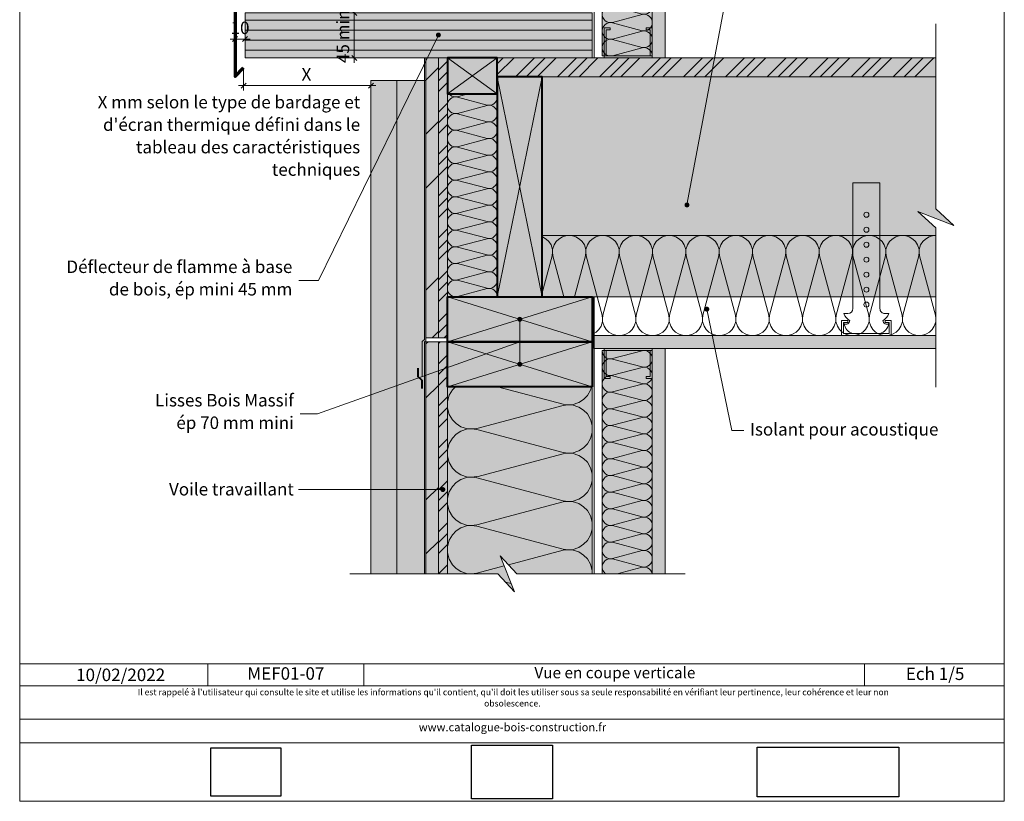
# Model space of a CAD drawing. Units: millimetres. Extents: x 19196 to 20181, y -10832 to -9477.
# Drawn here: x 19196 to 20181, y -10832 to -10050 of the extents above; entities that cross this region are included whole.
import ezdxf

# ---------------------------------------------------------------- set-up
doc = ezdxf.new("R2010")
doc.units = ezdxf.units.MM
doc.header["$LTSCALE"] = 5
doc.linetypes.add('CADWORK_22', pattern=[0])
doc.layers.add('Ech.1_5', color=7, linetype='Continuous')
doc.styles.add('arial-', font='arial.ttf', dxfattribs={"height": 1})
doc.styles.add('arial-bi', font='arialbi.ttf', dxfattribs={"height": 1})
doc.styles.add('arial-i', font='ariali.ttf', dxfattribs={"height": 1})
picture_1 = doc.add_image_def('image1.jpg', size_in_pixel=(247, 171))
picture_2 = doc.add_image_def('image2.jpg', size_in_pixel=(200, 133))
picture_3 = doc.add_image_def('image3.tiff', size_in_pixel=(954, 334))
pattern_1 = [(0, (0, 0), (0, 70), [0, -70]), (0, (35, 35), (0, 70), [0, -70])]
pattern_2 = [(45, (0, 0), (-4e-12, 42), []), (45, (0, 10.8), (-4e-12, 42), []), (45, (0, 21.6), (-4e-12, 42), [])]
pattern_3 = [(45, (0, 0), (-2e-11, 210), []), (45, (0, 54), (-2e-11, 210), []), (45, (0, 108), (-2e-11, 210), [])]

# ---------------------------------------------------------------- blocks, each defined once
blk = doc.blocks.new('cw-line-extremity4')
at = {"linetype": 'Continuous', "lineweight": 5}
h = blk.add_hatch(color=0, dxfattribs=at)
edge = h.paths.add_edge_path()
edge.add_arc((0, 0), 2.5, 0, 360)
blk = doc.blocks.new('DIM11')
at = {"layer": 'Ech.1_5', "color": 200, "linetype": 'Continuous', "lineweight": 15, "true_color": 0xa800ff}
for p, q in [((19419.54, -10097.94), (19419.54, -10120.64)), ((19419.54, -10115.64), (19414.54, -10115.64)), ((19419.54, -10115.64), (19551.89, -10115.64)), ((19546.89, -10110.44), (19546.89, -10120.64))]:
    blk.add_line(p, q, dxfattribs=at)
at = {"layer": 'Ech.1_5', "color": 200, "linetype": 'Continuous', "lineweight": 25, "true_color": 0xa800ff}
for p, q in [((19417.04, -10118.14), (19422.04, -10113.14)), ((19417.04, -10118.09), (19421.99, -10113.14)), ((19417.04, -10118.14), (19422.04, -10113.14)), ((19417.04, -10118.14), (19422.04, -10113.19)), ((19417.09, -10118.14), (19422.04, -10113.19)), ((19549.39, -10113.14), (19544.39, -10118.14)), ((19549.34, -10113.14), (19544.39, -10118.09)), ((19549.34, -10113.14), (19544.39, -10118.14)), ((19549.39, -10113.19), (19544.39, -10118.14)), ((19549.39, -10113.19), (19544.44, -10118.14))]:
    blk.add_line(p, q, dxfattribs=at)
blk = doc.blocks.new('DIM12')
at = {"layer": 'Ech.1_5', "color": 200, "linetype": 'Continuous', "lineweight": 15, "true_color": 0xa800ff}
for p, q in [((19411, -10054.72), (19411, -10074.07)), ((19421, -10080.42), (19421, -10064.07)), ((19411, -10069.07), (19406, -10069.07)), ((19411, -10069.07), (19426, -10069.07))]:
    blk.add_line(p, q, dxfattribs=at)
at = {"layer": 'Ech.1_5', "color": 200, "linetype": 'Continuous', "lineweight": 25, "true_color": 0xa800ff}
for p, q in [((19408.5, -10071.57), (19413.5, -10066.57)), ((19408.5, -10071.52), (19413.45, -10066.57)), ((19408.5, -10071.57), (19413.5, -10066.57)), ((19408.5, -10071.57), (19413.5, -10066.62)), ((19408.55, -10071.57), (19413.5, -10066.62)), ((19423.5, -10066.57), (19418.5, -10071.57)), ((19423.45, -10066.57), (19418.5, -10071.52)), ((19423.5, -10066.57), (19418.5, -10071.57)), ((19423.5, -10066.62), (19418.55, -10071.57)), ((19423.5, -10066.62), (19418.55, -10071.57))]:
    blk.add_line(p, q, dxfattribs=at)
blk = doc.blocks.new('DIM14')
at = {"layer": 'Ech.1_5', "color": 200, "linetype": 'Continuous', "lineweight": 15, "true_color": 0xa800ff}
for p, q in [((19436, -10042.94), (19535.2, -10042.94)), ((19530.2, -10087.94), (19530.2, -10037.94)), ((19436, -10087.94), (19535.2, -10087.94)), ((19530.2, -10087.94), (19530.2, -10092.94))]:
    blk.add_line(p, q, dxfattribs=at)
at = {"layer": 'Ech.1_5', "color": 200, "linetype": 'Continuous', "lineweight": 25, "true_color": 0xa800ff}
for p, q in [((19527.7, -10040.44), (19532.7, -10045.44)), ((19527.7, -10040.44), (19532.65, -10045.44)), ((19527.7, -10040.44), (19532.7, -10045.39)), ((19527.7, -10040.49), (19532.65, -10045.44)), ((19527.75, -10040.44), (19532.7, -10045.39)), ((19532.7, -10090.44), (19527.7, -10085.44)), ((19532.7, -10090.44), (19527.7, -10085.44)), ((19532.65, -10090.44), (19527.7, -10085.44)), ((19532.65, -10090.44), (19527.7, -10085.49)), ((19532.7, -10090.39), (19527.75, -10085.44))]:
    blk.add_line(p, q, dxfattribs=at)

msp = doc.modelspace()

# ---------------------------------------------------------------- hatches: boundary and pattern name
at = {"layer": 'Ech.1_5', "linetype": 'Continuous', "lineweight": 5, "true_color": 0xfdf3bf, "transparency": 33554687}
for points in [[(19778.34, -10085.94), (19778.34, -9634.68), (19828.34, -9634.68), (19828.34, -10085.94)], [(19673.34, -10326.94), (19673.34, -10123.94), (19623.34, -10123.94), (19623.34, -10326.94)], [(19778.34, -10380.74), (19778.34, -10604.25), (19828.34, -10604.25), (19828.34, -10380.74)], [(19768.34, -10604.25), (19768.34, -10416.94), (19623.34, -10416.94), (19623.34, -10604.25), (19673.95, -10604.25), (19690.44, -10622.23), (19676.33, -10586.27), (19692.82, -10604.25)]]:
    msp.add_hatch(color=254, dxfattribs=at).paths.add_polyline_path(points)
at = {"layer": 'Ech.1_5', "linetype": 'Continuous', "lineweight": 20, "transparency": 33554687}
h = msp.add_hatch(dxfattribs=at)
h.set_pattern_fill('CwHatchPattern_201', color=8, angle=90, style=0, pattern_type=2)
h.set_pattern_definition([(90, (19778.344, -10087.06), (-50, 3e-15), [2.232, -6.1014]), (180, (19771.363, -10094.277), (2e-12, -16.66667), [1.3523, -48.6477]), (180, (19736.677, -10085.944), (2e-12, -16.66667), [1.3523, -48.6477]), (194.9325, (19768.2232, -10077.8093), (-49.99976, -16.66758), [30.7982, -227.938]), (165.0675, (19768.2232, -10077.412), (49.99976, -16.66758), [30.7982, -227.938]), (105.2551, (19778.344, -10084.828), (-4e-07, -16.666665), [2.2652, -187.764]), (254.7449, (19778.344, -10087.06), (3e-06, -16.666665), [2.2652, -187.764]), (105.2551, (19728.94, -10080.912), (-4e-07, -16.666665), [2.2652, -187.764]), (74.7449, (19728.344, -10076.4947), (-4e-07, 16.666665), [2.2652, -187.764]), (120.9638, (19777.748, -10082.643), (1e-07, -16.66667), [2.1762, -95.0063]), (239.0362, (19777.748, -10089.258), (-1e-06, -16.66667), [2.1762, -95.0063]), (120.9638, (19730.06, -10082.778), (1e-07, -16.66667), [2.1762, -95.0063]), (59.0362, (19728.94, -10074.309), (1e-07, 16.66667), [2.1762, -95.0063]), (135, (19776.628, -10080.777), (9e-13, -16.66667), [1.8506, -68.86]), (225, (19776.628, -10091.111), (3e-12, -16.66667), [1.8506, -68.86]), (135, (19731.368, -10084.087), (9e-13, -16.66667), [1.8506, -68.86]), (45, (19730.06, -10072.443), (9e-13, 16.66667), [1.8506, -68.86]), (146.31, (19775.32, -10079.468), (2e-06, -16.66667), [1.9411, -58.1514]), (213.69, (19775.32, -10092.42), (-3e-06, -16.66667), [1.9411, -58.1514]), (146.31, (19732.983, -10085.163), (2e-06, -16.66667), [1.9411, -58.1514]), (33.69, (19731.368, -10071.135), (2e-06, 16.66667), [1.9411, -58.1514]), (161.565, (19773.705, -10078.391), (8e-07, -16.66667), [2.4683, -50.2363]), (198.435, (19773.705, -10093.497), (-8e-07, -16.66667), [2.4683, -50.2363]), (161.565, (19735.325, -10085.944), (8e-07, -16.66667), [2.4683, -50.2363]), (18.435, (19732.983, -10070.058), (8e-07, 16.66667), [2.4683, -50.2363]), (173.6598, (19770.011, -10094.2774), (100.000005, -16.66667), [1.7986, -149.1245]), (186.3402, (19770.011, -10077.6107), (-100.000005, -16.66667), [1.7986, -149.1245]), (353.6598, (19736.6774, -10085.944), (-100.00001, 16.666645), [1.7986, -149.1245]), (6.3402, (19736.6774, -10085.944), (100.000005, 16.66667), [1.7986, -149.1245])])
h.paths.add_polyline_path([(19778.34, -10085.94), (19778.34, -9634.68), (19828.34, -9634.68), (19828.34, -10085.94)])
at = {"layer": 'Ech.1_5', "linetype": 'Continuous', "lineweight": 5, "true_color": 0xdbd7d7, "transparency": 33554687}
for points in [[(19841.34, -10087.94), (19841.34, -9634.68), (19828.34, -9634.68), (19828.34, -10087.94)], [(20111.92, -10378.74), (20111.92, -10365.74), (19769.84, -10365.74), (19769.84, -10378.74)], [(19828.34, -10378.74), (19828.34, -10604.25), (19841.34, -10604.25), (19841.34, -10378.74)]]:
    msp.add_hatch(color=254, dxfattribs=at).paths.add_polyline_path(points)
at = {"layer": 'Ech.1_5', "linetype": 'Continuous', "lineweight": 15, "transparency": 33554687}
h = msp.add_hatch(dxfattribs=at)
h.set_pattern_fill('CwHatchPattern_84', color=190, style=0, pattern_type=2)
h.set_pattern_definition(pattern_1)
h.paths.add_polyline_path([(19841.34, -10087.94), (19841.34, -9634.68), (19828.34, -9634.68), (19828.34, -10087.94)])
at = {"layer": 'Ech.1_5', "linetype": 'Continuous', "lineweight": 5, "true_color": 0xa87300, "transparency": 33554687}
msp.add_hatch(color=44, dxfattribs=at).paths.add_polyline_path([(19768.34, -10042.94), (19421.01, -10042.94), (19421, -10087.94), (19768.33, -10087.94)])
at = {"layer": 'Ech.1_5', "linetype": 'Continuous', "lineweight": 15, "transparency": 33554687}
h = msp.add_hatch(dxfattribs=at)
h.set_pattern_fill('CwHatchPattern_23', color=190, style=0, pattern_type=2)
h.set_pattern_definition([(0, (0, 0), (0, 10), [])])
h.paths.add_polyline_path([(19768.34, -10042.94), (19421.01, -10042.94), (19421, -10087.94), (19768.33, -10087.94)])
for points in [[(19822.34, -10057.94), (19828.34, -10057.94), (19828.34, -10087.94), (19780.34, -10087.94), (19780.34, -10057.94), (19786.34, -10057.94), (19786.34, -10059.94), (19782.34, -10059.94), (19782.34, -10085.94), (19826.34, -10085.94), (19826.34, -10059.94), (19822.34, -10059.94)], [(19822.34, -10408.74), (19828.34, -10408.74), (19828.34, -10378.74), (19780.34, -10378.74), (19780.34, -10408.74), (19786.34, -10408.74), (19786.34, -10406.74), (19782.34, -10406.74), (19782.34, -10380.74), (19826.34, -10380.74), (19826.34, -10406.74), (19822.34, -10406.74)]]:
    msp.add_hatch(color=190, dxfattribs=at).paths.add_polyline_path(points)
at = {"layer": 'Ech.1_5', "linetype": 'Continuous', "lineweight": 5, "transparency": 33554687}
for points in [[(19601.84, -10087.94), (19601.84, -10367.94), (19614.34, -10367.94), (19614.34, -10087.94)], [(19601.84, -10604.25), (19614.34, -10604.25), (19614.34, -10371.94), (19601.84, -10371.94)]]:
    msp.add_hatch(color=1, dxfattribs=at).paths.add_polyline_path(points)
at = {"layer": 'Ech.1_5', "linetype": 'Continuous', "lineweight": 15, "transparency": 33554687}
h = msp.add_hatch(dxfattribs=at)
h.set_pattern_fill('CwHatchPattern_74', color=190, scale=3, style=0, pattern_type=2)
h.set_pattern_definition(pattern_3)
h.paths.add_polyline_path([(19601.84, -10087.94), (19601.84, -10367.94), (19614.34, -10367.94), (19614.34, -10087.94)])
at = {"layer": 'Ech.1_5', "linetype": 'Continuous', "lineweight": 5, "true_color": 0xf8ad2a, "transparency": 33554687}
for points in [[(19623.34, -10087.94), (19614.34, -10087.94), (19614.34, -10367.94), (19623.34, -10367.94)], [(19673.34, -10087.94), (19673.34, -10106.94), (20111.92, -10106.94), (20111.92, -10087.94)], [(19614.34, -10604.25), (19623.34, -10604.25), (19623.34, -10371.94), (19614.34, -10371.94)]]:
    msp.add_hatch(color=40, dxfattribs=at).paths.add_polyline_path(points)
at = {"layer": 'Ech.1_5', "linetype": 'Continuous', "lineweight": 15, "transparency": 33554687}
h = msp.add_hatch(dxfattribs=at)
h.set_pattern_fill('CwHatchPattern_74', color=190, scale=0.6, style=0, pattern_type=2)
h.set_pattern_definition(pattern_2)
h.paths.add_polyline_path([(19623.34, -10087.94), (19614.34, -10087.94), (19614.34, -10367.94), (19623.34, -10367.94)])
at = {"layer": 'Ech.1_5', "linetype": 'Continuous', "lineweight": 20, "true_color": 0x916a48, "transparency": 33554687}
msp.add_hatch(color=35, dxfattribs=at).paths.add_polyline_path([(19673.34, -10123.94), (19673.34, -10087.94), (19623.34, -10087.94), (19623.34, -10123.94)])
at = {"layer": 'Ech.1_5', "linetype": 'Continuous', "lineweight": 15, "transparency": 33554687}
h = msp.add_hatch(dxfattribs=at)
h.set_pattern_fill('CwHatchPattern_74', color=190, scale=0.6, style=0, pattern_type=2)
h.set_pattern_definition(pattern_2)
h.paths.add_polyline_path([(19673.34, -10087.94), (19673.34, -10106.94), (20111.92, -10106.94), (20111.92, -10087.94)])
at = {"layer": 'Ech.1_5', "linetype": 'Continuous', "lineweight": 20, "true_color": 0xd3d3d3, "transparency": 33554687}
for points in [[(19546.87, -10110.44), (19546.87, -10604.25), (19572.87, -10604.25), (19572.87, -10110.44)], [(19601.84, -10604.25), (19601.84, -10110.44), (19572.87, -10110.44), (19572.87, -10604.25)]]:
    msp.add_hatch(color=254, dxfattribs=at).paths.add_polyline_path(points)
at = {"layer": 'Ech.1_5', "linetype": 'Continuous', "lineweight": 20, "true_color": 0xbd9c7a, "transparency": 33554687}
for points in [[(19718.34, -10106.94), (19673.34, -10106.94), (19673.34, -10326.94), (19718.34, -10326.94)], [(20129.9, -10255.54), (20111.92, -10239.05), (20111.92, -10106.94), (19718.34, -10106.94), (19718.34, -10326.94), (20111.92, -10326.94), (20111.92, -10257.91), (20093.94, -10241.43)]]:
    msp.add_hatch(color=33, dxfattribs=at).paths.add_polyline_path(points)
at = {"layer": 'Ech.1_5', "linetype": 'Continuous', "lineweight": 5, "true_color": 0xbd9c7a, "transparency": 33554687}
for points in [[(19673.34, -10326.94), (19718.34, -10326.94), (19718.34, -10106.94), (19673.34, -10106.94)], [(19768.34, -10371.94), (19623.34, -10371.94), (19623.34, -10326.94), (19768.34, -10326.94)], [(19768.34, -10416.94), (19623.34, -10416.94), (19623.34, -10371.94), (19768.34, -10371.94)]]:
    msp.add_hatch(color=33, dxfattribs=at).paths.add_polyline_path(points)
at = {"layer": 'Ech.1_5', "linetype": 'Continuous', "lineweight": 20, "transparency": 33554687}
h = msp.add_hatch(dxfattribs=at)
h.set_pattern_fill('CwHatchPattern_201', color=8, angle=90, style=0, pattern_type=2)
h.set_pattern_definition([(90, (19673.344, -10328.06), (-50, 3e-15), [2.232, -6.1014]), (180, (19666.363, -10335.277), (2e-12, -16.6667), [1.3523, -48.6477]), (180, (19631.677, -10326.944), (2e-12, -16.6667), [1.3523, -48.6477]), (194.9325, (19663.2232, -10318.8093), (-49.99976, -16.66758), [30.7982, -227.938]), (165.0675, (19663.2232, -10318.412), (49.99976, -16.66758), [30.7982, -227.938]), (105.255, (19673.344, -10325.828), (-4e-07, -16.66666), [2.2652, -187.764]), (254.745, (19673.344, -10328.06), (3e-06, -16.66666), [2.2652, -187.764]), (105.255, (19623.94, -10321.912), (-4e-07, -16.66666), [2.2652, -187.764]), (74.745, (19623.344, -10317.4947), (-4e-07, 16.66666), [2.2652, -187.764]), (120.9638, (19672.748, -10323.643), (1e-07, -16.66667), [2.1762, -95.0063]), (239.0362, (19672.748, -10330.258), (-1e-06, -16.66667), [2.1762, -95.0063]), (120.9638, (19625.06, -10323.778), (1e-07, -16.66667), [2.1762, -95.0063]), (59.036, (19623.94, -10315.309), (1e-07, 16.66667), [2.1762, -95.0063]), (135, (19671.628, -10321.777), (9e-13, -16.6667), [1.8506, -68.86]), (225, (19671.628, -10332.111), (3e-12, -16.6667), [1.8506, -68.86]), (135, (19626.368, -10325.087), (9e-13, -16.6667), [1.8506, -68.86]), (45, (19625.06, -10313.443), (9e-13, 16.6667), [1.8506, -68.86]), (146.31, (19670.32, -10320.468), (2e-06, -16.6667), [1.941, -58.1514]), (213.69, (19670.32, -10333.42), (-3e-06, -16.6667), [1.941, -58.1514]), (146.31, (19627.983, -10326.163), (2e-06, -16.6667), [1.941, -58.1514]), (33.69, (19626.368, -10312.135), (2e-06, 16.6667), [1.941, -58.1514]), (161.565, (19668.705, -10319.391), (8e-07, -16.6667), [2.4683, -50.2363]), (198.435, (19668.705, -10334.497), (-8e-07, -16.6667), [2.4683, -50.2363]), (161.565, (19630.325, -10326.944), (8e-07, -16.6667), [2.4683, -50.2363]), (18.435, (19627.983, -10311.058), (8e-07, 16.6667), [2.4683, -50.2363]), (173.6598, (19665.011, -10335.2774), (100, -16.66667), [1.7986, -149.1245]), (186.3402, (19665.011, -10318.6107), (-100, -16.66667), [1.7986, -149.1245]), (353.6598, (19631.6774, -10326.944), (-100.00001, 16.66664), [1.7986, -149.1245]), (6.3402, (19631.6774, -10326.944), (100, 16.66667), [1.7986, -149.1245])])
h.paths.add_polyline_path([(19673.34, -10326.94), (19673.34, -10123.94), (19623.34, -10123.94), (19623.34, -10326.94)])
h = msp.add_hatch(dxfattribs=at)
h.set_pattern_fill('CwHatchPattern_201', color=8, scale=2, angle=180, style=0, pattern_type=2)
h.set_pattern_definition([(180, (20114.15, -10265.74), (-1e-14, -100), [4.464, -12.2027]), (270, (20128.587, -10279.705), (33.3333, 3e-12), [2.7046, -97.2954]), (270, (20111.92, -10349.077), (33.3333, 3e-12), [2.7046, -97.2954]), (284.9325, (20095.651, -10285.985), (33.33516, -99.99952), [61.5964, -455.876]), (255.0675, (20094.856, -10285.985), (33.33516, 99.99952), [61.5964, -455.876]), (195.255, (20109.688, -10265.743), (33.33333, -9e-07), [4.5304, -375.528]), (344.745, (20114.152, -10265.743), (33.33333, 5e-06), [4.5304, -375.528]), (195.255, (20101.856, -10364.551), (33.33333, -9e-07), [4.5304, -375.528]), (164.745, (20093.0215, -10365.743), (-33.33333, -9e-07), [4.5304, -375.528]), (210.964, (20105.317, -10266.935), (33.3333, 2e-07), [4.3524, -190.0127]), (329.0362, (20118.548, -10266.935), (33.33334, -2e-06), [4.3524, -190.0127]), (210.964, (20105.588, -10362.312), (33.3333, 2e-07), [4.3524, -190.0127]), (149.036, (20088.65, -10364.551), (-33.3333, 2e-07), [4.3524, -190.0127]), (225, (20101.585, -10269.175), (33.3333, 2e-12), [3.701, -137.72]), (315, (20122.255, -10269.175), (33.3333, 5e-12), [3.701, -137.72]), (225, (20108.206, -10359.695), (33.3333, 2e-12), [3.701, -137.72]), (135, (20084.919, -10362.312), (-33.3333, 2e-12), [3.701, -137.72]), (236.31, (20098.968, -10271.792), (33.3333, 4e-06), [3.882, -116.303]), (303.69, (20124.872, -10271.792), (33.3333, -6e-06), [3.882, -116.303]), (236.31, (20110.36, -10356.464), (33.3333, 4e-06), [3.882, -116.303]), (123.69, (20082.3, -10359.695), (-33.3333, 4e-06), [3.882, -116.303]), (251.565, (20096.815, -10275.022), (33.3333, 2e-06), [4.9366, -100.4727]), (288.435, (20127.026, -10275.022), (33.3333, -2e-06), [4.9366, -100.4727]), (251.565, (20111.92, -10351.78), (33.3333, 2e-06), [4.9366, -100.4727]), (108.435, (20080.148, -10356.464), (-33.3333, 2e-06), [4.9366, -100.473]), (263.6598, (20128.587, -10282.41), (33.33334, 200), [3.597, -298.249]), (276.3402, (20095.253, -10282.41), (33.33334, -200), [3.597, -298.249]), (83.6598, (20111.92, -10349.077), (-33.3333, -200.00002), [3.597, -298.249]), (96.3402, (20111.92, -10349.077), (-33.33334, 200), [3.597, -298.249])])
h.paths.add_polyline_path([(20111.92, -10265.74), (19718.34, -10265.74), (19718.34, -10326.94), (19769.84, -10326.94), (19769.84, -10365.74), (20111.92, -10365.74)])
at = {"layer": 'Ech.1_5', "linetype": 'Continuous', "lineweight": 15, "transparency": 33554687}
h = msp.add_hatch(dxfattribs=at)
h.set_pattern_fill('CwHatchPattern_74', color=190, scale=3, style=0, pattern_type=2)
h.set_pattern_definition(pattern_3)
h.paths.add_polyline_path([(19601.84, -10604.25), (19614.34, -10604.25), (19614.34, -10371.94), (19601.84, -10371.94)])
h = msp.add_hatch(dxfattribs=at)
h.set_pattern_fill('CwHatchPattern_74', color=190, scale=0.6, style=0, pattern_type=2)
h.set_pattern_definition(pattern_2)
h.paths.add_polyline_path([(19614.34, -10604.25), (19623.34, -10604.25), (19623.34, -10371.94), (19614.34, -10371.94)])
h = msp.add_hatch(dxfattribs=at)
h.set_pattern_fill('CwHatchPattern_84', color=190, style=0, pattern_type=2)
h.set_pattern_definition(pattern_1)
h.paths.add_polyline_path([(20111.92, -10378.74), (20111.92, -10365.74), (19769.84, -10365.74), (19769.84, -10378.74)])
at = {"layer": 'Ech.1_5', "linetype": 'Continuous', "lineweight": 20, "transparency": 33554687}
h = msp.add_hatch(dxfattribs=at)
h.set_pattern_fill('CwHatchPattern_201', color=8, angle=270, style=0, pattern_type=2)
h.set_pattern_definition([(270, (19778.344, -10379.627), (50, 3e-15), [2.232, -6.1014]), (6e-12, (19785.325, -10372.41), (-2e-12, 16.6667), [1.3523, -48.6477]), (6e-12, (19820.01, -10380.743), (-2e-12, 16.6667), [1.3523, -48.6477]), (14.9325, (19788.465, -10388.878), (49.99976, 16.66758), [30.7982, -227.938]), (345.0675, (19788.465, -10389.275), (-49.99976, 16.66758), [30.7982, -227.938]), (285.2551, (19778.344, -10381.859), (4e-07, 16.666665), [2.2652, -187.764]), (74.7449, (19778.344, -10379.627), (-3e-06, 16.666665), [2.2652, -187.764]), (285.2551, (19827.748, -10385.775), (4e-07, 16.666665), [2.2652, -187.764]), (254.7449, (19828.344, -10390.1925), (4e-07, -16.666665), [2.2652, -187.764]), (300.9638, (19778.94, -10384.0446), (-1e-07, 16.66667), [2.1762, -95.0063]), (59.0362, (19778.94, -10377.4295), (1e-06, 16.66667), [2.1762, -95.0063]), (300.9638, (19826.6285, -10383.909), (-1e-07, 16.66667), [2.1762, -95.0063]), (239.0362, (19827.748, -10392.378), (-1e-07, -16.66667), [2.1762, -95.0063]), (315, (19780.06, -10385.911), (-9e-13, 16.6667), [1.8506, -68.86]), (45, (19780.06, -10375.576), (-3e-12, 16.66667), [1.8506, -68.86]), (315, (19825.32, -10382.6), (-9e-13, 16.6667), [1.8506, -68.86]), (225, (19826.628, -10394.244), (-9e-13, -16.6667), [1.8506, -68.86]), (326.31, (19781.368, -10387.219), (-2e-06, 16.6667), [1.941, -58.1514]), (33.69, (19781.368, -10374.267), (3e-06, 16.6667), [1.9411, -58.1514]), (326.31, (19823.705, -10381.524), (-2e-06, 16.6667), [1.9411, -58.1514]), (213.69, (19825.32, -10395.553), (-2e-06, -16.6667), [1.941, -58.1514]), (341.565, (19782.983, -10388.296), (-8e-07, 16.6667), [2.4683, -50.2363]), (18.435, (19782.983, -10373.19), (8e-07, 16.6667), [2.4683, -50.2363]), (341.565, (19821.363, -10380.743), (-8e-07, 16.6667), [2.4683, -50.2363]), (198.435, (19823.705, -10396.63), (-8e-07, -16.6667), [2.4683, -50.2363]), (353.6598, (19786.6774, -10372.41), (-100, 16.66667), [1.7986, -149.1245]), (6.3402, (19786.6774, -10389.0765), (100, 16.66667), [1.7986, -149.1245]), (173.6598, (19820.011, -10380.743), (100.00001, -16.66664), [1.7986, -149.1245]), (186.3402, (19820.011, -10380.743), (-100, -16.66667), [1.7986, -149.1245])])
h.paths.add_polyline_path([(19778.34, -10380.74), (19778.34, -10604.25), (19828.34, -10604.25), (19828.34, -10380.74)])
at = {"layer": 'Ech.1_5', "linetype": 'Continuous', "lineweight": 15, "transparency": 33554687}
h = msp.add_hatch(dxfattribs=at)
h.set_pattern_fill('CwHatchPattern_84', color=190, style=0, pattern_type=2)
h.set_pattern_definition(pattern_1)
h.paths.add_polyline_path([(19828.34, -10378.74), (19828.34, -10604.25), (19841.34, -10604.25), (19841.34, -10378.74)])
at = {"layer": 'Ech.1_5', "linetype": 'Continuous', "lineweight": 20, "transparency": 33554687}
h = msp.add_hatch(dxfattribs=at)
h.set_pattern_fill('CwHatchPattern_201', color=8, scale=2.9, angle=90, style=0, pattern_type=2)
h.set_pattern_definition([(90, (19768.34, -10607.49), (-145, 9e-15), [6.473, -17.694]), (180, (19748.1, -10628.416), (5e-12, -48.333), [3.922, -141.078]), (180, (19647.51, -10604.25), (5e-12, -48.333), [3.922, -141.078]), (194.9325, (19738.993, -10580.6585), (-144.9993, -48.336), [89.315, -661.02]), (165.0675, (19738.993, -10579.5065), (144.9993, -48.336), [89.315, -661.02]), (105.255, (19768.344, -10601.013), (-1e-06, -48.3333), [6.569, -544.516]), (254.745, (19768.344, -10607.486), (8e-06, -48.3333), [6.569, -544.516]), (105.255, (19625.073, -10589.656), (-1e-06, -48.3333), [6.569, -544.516]), (74.745, (19623.344, -10576.846), (-1e-06, 48.3333), [6.569, -544.516]), (120.964, (19766.616, -10594.675), (3e-07, -48.3333), [6.311, -275.518]), (239.036, (19766.616, -10613.86), (-4e-06, -48.3333), [6.311, -275.518]), (120.964, (19628.32, -10595.068), (3e-07, -48.3333), [6.311, -275.518]), (59.036, (19625.073, -10570.509), (3e-07, 48.3333), [6.311, -275.518]), (135, (19763.37, -10589.264), (2e-12, -48.3333), [5.367, -199.694]), (225, (19763.37, -10619.235), (8e-12, -48.3333), [5.367, -199.694]), (135, (19632.114, -10598.863), (2e-12, -48.3333), [5.367, -199.694]), (45, (19628.32, -10565.097), (3e-12, 48.3333), [5.367, -199.694]), (146.31, (19759.574, -10585.47), (5e-06, -48.333), [5.63, -168.639]), (213.69, (19759.574, -10623.03), (-9e-06, -48.3333), [5.63, -168.639]), (146.31, (19636.8, -10601.986), (5e-06, -48.333), [5.63, -168.639]), (33.69, (19632.114, -10561.3), (5e-06, 48.333), [5.63, -168.639]), (161.565, (19754.89, -10582.346), (2e-06, -48.333), [7.158, -145.685]), (198.435, (19754.89, -10626.15), (-2e-06, -48.333), [7.158, -145.685]), (161.565, (19643.59, -10604.25), (2e-06, -48.333), [7.158, -145.685]), (18.435, (19636.8, -10558.18), (2e-06, 48.333), [7.158, -145.685]), (173.66, (19744.177, -10628.416), (290, -48.3333), [5.216, -432.461]), (186.34, (19744.177, -10580.083), (-290, -48.3333), [5.216, -432.461]), (353.66, (19647.51, -10604.249), (-290, 48.3333), [5.216, -432.461]), (6.34, (19647.51, -10604.249), (290, 48.3333), [5.216, -432.461])])
h.paths.add_polyline_path([(19768.34, -10604.25), (19768.34, -10416.94), (19623.34, -10416.94), (19623.34, -10604.25), (19673.95, -10604.25), (19690.44, -10622.23), (19676.33, -10586.27), (19692.82, -10604.25)])

# ---------------------------------------------------------------- linework, layer by layer
at = {"layer": 'Ech.1_5', "color": 190, "linetype": 'Continuous', "lineweight": 15}
for p, q in [((19718.34, -10326.94), (19673.34, -10106.94)), ((19718.34, -10106.94), (19673.34, -10326.94)), ((19623.34, -10371.94), (19768.34, -10326.94)), ((19623.34, -10326.94), (19768.34, -10371.94)), ((19695.84, -10349.44, 2500), (19695.84, -10394.44, 2500)), ((19623.34, -10416.94), (19768.34, -10371.94)), ((19623.34, -10371.94), (19768.34, -10416.94)), ((19383.74, -10694.4), (19383.74, -10716.4)), ((19539.89, -10694.4), (19539.89, -10716.4)), ((20040.73, -10694.4), (20040.73, -10716.4))]:
    msp.add_line(p, q, dxfattribs=at)
at = {"layer": 'Ech.1_5', "color": 7, "linetype": 'Continuous', "lineweight": 20}
for p, q in [((20029.09, -10213.06), (20029.09, -10338.74)), ((20029.09, -10213.06), (20056.09, -10213.06)), ((20056.09, -10213.06), (20056.09, -10338.74)), ((20023.86, -10350.82), (20017.73, -10350.82)), ((20017.73, -10350.82), (20017.73, -10365.74)), ((20020.09, -10343.74), (20024.09, -10343.74)), ((20023.86, -10352.82), (20023.86, -10350.82)), ((20065.09, -10343.74), (20061.09, -10343.74)), ((20061.32, -10352.82), (20061.32, -10350.82)), ((20061.32, -10350.82), (20067.45, -10350.82)), ((20067.45, -10350.82), (20067.45, -10365.74)), ((20023.86, -10352.82), (20019.73, -10352.82)), ((20019.73, -10352.82), (20019.73, -10363.74)), ((20061.32, -10352.82), (20065.45, -10352.82)), ((20065.45, -10352.82), (20065.45, -10363.74)), ((20017.73, -10365.74), (20067.45, -10365.74)), ((20065.45, -10363.74), (20019.73, -10363.74))]:
    msp.add_line(p, q, dxfattribs=at)
at = {"layer": 'Ech.1_5', "color": 190, "linetype": 'Continuous', "lineweight": 15}
for points in [[(20180.53, -10831.81), (20180.53, -9476.81), (19195.53, -9476.81), (19195.53, -10831.81), (20180.53, -10831.81)], [(19778.34, -10085.94), (19778.34, -9634.68), (19828.34, -9634.68), (19828.34, -10085.94), (19778.34, -10085.94)], [(19841.34, -10087.94), (19841.34, -9634.68), (19828.34, -9634.68), (19828.34, -10087.94), (19841.34, -10087.94)], [(19863.08, -10235.05), (19907.99, -9996.05), (19919.81, -9996.05)], [(19768.34, -10042.94), (19421.01, -10042.94), (19421, -10087.94), (19768.33, -10087.94), (19768.34, -10042.94)], [(20111.92, -10053.94), (20111.92, -10239.05), (20129.9, -10255.54), (20093.94, -10241.43), (20111.92, -10257.91), (20111.92, -10417.51)], [(19614.43, -10064.98), (19494.55, -10310.51), (19474.55, -10310.51)], [(19822.34, -10057.94), (19828.34, -10057.94), (19828.34, -10087.94), (19780.34, -10087.94), (19780.34, -10057.94), (19786.34, -10057.94), (19786.34, -10059.94), (19782.34, -10059.94), (19782.34, -10085.94), (19826.34, -10085.94), (19826.34, -10059.94), (19822.34, -10059.94), (19822.34, -10057.94)], [(19623.34, -10087.94), (19614.34, -10087.94), (19614.34, -10367.94), (19623.34, -10367.94), (19623.34, -10087.94)], [(19673.34, -10123.94), (19673.34, -10087.94), (19623.34, -10087.94), (19623.34, -10123.94), (19673.34, -10123.94)], [(19623.34, -10123.94), (19673.34, -10087.94), (19623.34, -10087.94), (19673.34, -10123.94)], [(19673.34, -10087.94), (19673.34, -10106.94), (20111.92, -10106.94), (20111.92, -10087.94), (19673.34, -10087.94)], [(19718.34, -10106.94), (19673.34, -10106.94), (19673.34, -10326.94), (19718.34, -10326.94), (19718.34, -10106.94)], [(19673.34, -10326.94), (19673.34, -10123.94), (19623.34, -10123.94), (19623.34, -10326.94), (19673.34, -10326.94)], [(20111.92, -10265.74), (19718.34, -10265.74), (19718.34, -10326.94), (19769.84, -10326.94), (19769.84, -10365.74), (20111.92, -10365.74), (20111.92, -10265.74)], [(19882.96, -10339.31), (19907.99, -10460.82), (19919.81, -10460.82)], [(19695.84, -10371.94), (19493.53, -10444.09), (19473.53, -10444.09)], [(19614.34, -10604.25), (19623.34, -10604.25), (19623.34, -10371.94), (19614.34, -10371.94), (19614.34, -10604.25)], [(20111.92, -10378.74), (20111.92, -10365.74), (19769.84, -10365.74), (19769.84, -10378.74), (20111.92, -10378.74)], [(19778.34, -10380.74), (19778.34, -10604.25), (19828.34, -10604.25), (19828.34, -10380.74), (19778.34, -10380.74)], [(19822.34, -10408.74), (19828.34, -10408.74), (19828.34, -10378.74), (19780.34, -10378.74), (19780.34, -10408.74), (19786.34, -10408.74), (19786.34, -10406.74), (19782.34, -10406.74), (19782.34, -10380.74), (19826.34, -10380.74), (19826.34, -10406.74), (19822.34, -10406.74), (19822.34, -10408.74)], [(19828.34, -10378.74), (19828.34, -10604.25), (19841.34, -10604.25), (19841.34, -10378.74), (19828.34, -10378.74)], [(19768.34, -10604.25), (19768.34, -10416.94), (19623.34, -10416.94), (19623.34, -10604.25), (19673.95, -10604.25), (19690.44, -10622.23), (19676.33, -10586.27), (19692.82, -10604.25), (19768.34, -10604.25)], [(19618.84, -10519.86), (19494.55, -10519.86), (19474.55, -10519.86)], [(19861.34, -10604.25), (19692.82, -10604.25), (19676.33, -10586.27), (19690.44, -10622.23), (19673.95, -10604.25), (19525.84, -10604.25)], [(19195.53, -10694.4), (20180.53, -10694.4), (20180.53, -10831.81), (19195.53, -10831.81), (19195.53, -10694.4)], [(20180.53, -10716.4), (19195.53, -10716.4), (19195.53, -10694.4), (20180.53, -10694.4), (20180.53, -10716.4)], [(20180.53, -10773.27), (19195.53, -10773.27), (19195.53, -10749.54), (20180.53, -10749.54), (20180.53, -10773.27)]]:
    msp.add_lwpolyline(points, dxfattribs=at)
at = {"layer": 'Ech.1_5', "color": 1, "linetype": 'CADWORK_22', "lineweight": 20, "ltscale": 0.6, "flags": 128}
msp.add_lwpolyline([(19770.34, -10604.25), (19770.34, -10326.94), (19673.34, -10326.94), (19673.34, -10087.94), (19770.34, -10087.94), (19770.34, -9634.68)], dxfattribs=at)
at = {"layer": 'Ech.1_5', "color": 177, "linetype": 'Continuous', "lineweight": 70}
msp.add_lwpolyline([(19597.84, -9979.2), (19597.84, -10013.71), (19411.01, -10032.94), (19410.99, -10106.5), (19419.54, -10097.94)], dxfattribs=at)
at = {"layer": 'Ech.1_5', "color": 140, "linetype": 'CADWORK_22', "lineweight": 20, "ltscale": 0.6, "true_color": 0x16a2f3, "flags": 128}
for points in [[(19598.1, -10407.04), (19598.1, -10371.53), (19600.34, -10369.59), (19600.34, -10087.94)], [(19600.03, -10087.94), (19651.89, -10087.94)], [(19767.15, -10371.94), (19600.34, -10371.52), (19600.34, -10604.25)]]:
    msp.add_lwpolyline(points, dxfattribs=at)
at = {"layer": 'Ech.1_5', "color": 5, "linetype": 'Continuous', "lineweight": 40}
for points in [[(19673.34, -10123.94), (19673.34, -10087.94), (19623.34, -10087.94), (19623.34, -10123.94), (19673.34, -10123.94)], [(19673.34, -10326.94), (19718.34, -10326.94), (19718.34, -10106.94), (19673.34, -10106.94), (19673.34, -10326.94)], [(19768.34, -10371.94), (19623.34, -10371.94), (19623.34, -10326.94), (19768.34, -10326.94), (19768.34, -10371.94)], [(19768.34, -10416.94), (19623.34, -10416.94), (19623.34, -10371.94), (19768.34, -10371.94), (19768.34, -10416.94)]]:
    msp.add_lwpolyline(points, dxfattribs=at)
at = {"layer": 'Ech.1_5', "color": 7, "linetype": 'Continuous', "lineweight": 20}
for points in [[(19546.87, -10110.44), (19546.87, -10604.25), (19572.87, -10604.25), (19572.87, -10110.44), (19546.87, -10110.44)], [(19601.84, -10604.25), (19601.84, -10110.44), (19572.87, -10110.44), (19572.87, -10604.25), (19601.84, -10604.25)], [(20129.9, -10255.54), (20111.92, -10239.05), (20111.92, -10106.94), (19718.34, -10106.94), (19718.34, -10326.94), (20111.92, -10326.94), (20111.92, -10257.91), (20093.94, -10241.43), (20129.9, -10255.54)]]:
    msp.add_lwpolyline(points, dxfattribs=at)
at = {"layer": 'Ech.1_5', "color": 3, "lineweight": 40}
msp.add_lwpolyline([(19598.1, -10418.68), (19598.1, -10410.55), (19594.32, -10407.04), (19594.32, -10398.46)], dxfattribs=at)
at = {"layer": 'Ech.1_5', "color": 7, "linetype": 'Continuous', "lineweight": 20}
for centre in [(20042.59, -10244.8), (20042.59, -10259.8), (20042.59, -10274.8), (20042.59, -10289.8), (20042.59, -10304.8), (20042.59, -10319.8), (20042.59, -10334.8)]:
    msp.add_circle(centre, 2.52, dxfattribs=at)
for centre, radius, start, end in [((20024.09, -10338.74), 5, 269.99993, 359.99993), ((20061.09, -10338.74), 5, 179.99993, 269.99993), ((20033.86, -10338.24), 14.83, 201.7941, 238.13509), ((20022.23, -10350.6), 3.8, 235.74603, 356.50317), ((20051.32, -10338.24), 14.83, 301.86477, 338.20576), ((20062.95, -10350.6), 3.8, 183.4967, 304.25383), ((20032.4, -10351.71), 12.48, 189.36218, 254.61211), ((20052.78, -10351.71), 12.48, 285.38775, 350.63769)]:
    msp.add_arc(centre, radius, start, end, dxfattribs=at)
for points in [[(19601.84, -10087.94, 2500), (19601.84, -10367.94, 2500), (19614.34, -10367.94, 2500), (19614.34, -10087.94, 2500)], [(19601.84, -10604.25, 2500), (19614.34, -10604.25, 2500), (19614.34, -10371.94, 2500), (19601.84, -10371.94, 2500)]]:
    msp.add_3dface(points, dxfattribs=at)

# ---------------------------------------------------------------- block references
at = {"layer": 'Ech.1_5'}
for name in ['DIM14', 'DIM12', 'DIM11']:
    msp.add_blockref(name, (0, 0), dxfattribs=at)
at = {"layer": 'Ech.1_5', "color": 190, "lineweight": 15}
for p, rotation in [((19614.43, -10064.98), 243.9771011150111), ((19863.08, -10235.05), 79.35659908118843), ((19882.96, -10339.31), 281.6409351959827), ((19695.84, -10349.44), 270), ((19695.84, -10394.44), 90), ((19618.84, -10519.86), 180)]:
    msp.add_blockref('cw-line-extremity4', p, dxfattribs=dict(at, rotation=rotation))

# ---------------------------------------------------------------- texts
at = {"layer": 'Ech.1_5', "color": 190, "linetype": 'Continuous', "style": 'arial-'}
msp.add_text('45 mini', height=12.5, rotation=90, dxfattribs=at).set_placement((19525.18, -10093.01))
for s, p in [('10', (19406.5, -10064.07)), ('X', (19477.51, -10110.65))]:
    msp.add_text(s, height=12.5, dxfattribs=at).set_placement(p)
at = {"layer": 'Ech.1_5', "color": 4, "linetype": 'Continuous', "true_color": 0x00ffff, "line_spacing_factor": 1.08}
for s, insert, char_height, width, attachment_point, style in [("{\\fArial|b1|i1;\\W1.000000;\\H12.500000;\\c16711848;X mm selon le type de bardage et d'écran thermique défini dans le tableau des caractéristiques techniques}", (19536.16, -10125.87), 12.5, 275.636, 3, 'arial-bi'), ('{\\fArial|b0|i0;\\W1.000000;\\H12.500000;\\c16711848;Isolant pour acoustique}', (19926.06, -10453.32), 12.5, 194.7069, 1, 'arial-'), ('{\\fArial|b0|i0;\\W1.000000;\\H12.500000;\\c16711848;Voile travaillant}', (19469.78, -10513.24), 12.5, 128.2295, 3, 'arial-'), ('{\\fArial|b0|i0;\\W1.000000;\\H11.250000;\\c16711848;Vue en coupe verticale}', (19790.99, -10697.46), 11.25, 174.2426, 2, 'arial-'), ('{\\fArial|b0|i0;\\W1.000000;\\H12.500000;\\c16711848;Ech 1/5 }', (20111.31, -10697.92), 12.5, 62.889, 2, 'arial-'), ('{\\fArial|b0|i0;\\W1.000000;\\H12.500000;\\c16711848;MEF01-07}', (19461.81, -10697.65), 12.5, 87.6845, 2, 'arial-')]:
    msp.add_mtext(s, dxfattribs=dict(at, insert=insert, char_height=char_height, width=width, attachment_point=attachment_point, style=style))
at = {"layer": 'Ech.1_5', "color": 200, "linetype": 'Continuous', "true_color": 0xa800ff, "attachment_point": 2, "line_spacing_factor": 1.08, "style": 'arial-i'}
for s, insert, char_height, width in [("{\\fArial|b0|i1;\\W1.000000;\\H6.250000;\\c16711848; Il est rappelé à l'utilisateur qui consulte le site et utilise les informations qu'il contient, qu'il doit les utiliser sous sa seule responsabilité en vérifiant leur pertinence, leur cohérence et leur non obsolescence.}", (19688.39, -10719.42), 6.25, 762.866), ('{\\fArial|b0|i1;\\W1.000000;\\H8.125000;\\c16711848;www.catalogue-bois-construction.fr}', (19688.49, -10753.58), 8.125, 171.8542)]:
    msp.add_mtext(s, dxfattribs=dict(at, insert=insert, char_height=char_height, width=width))

# ---------------------------------------------------------------- referenced raster images: frames only (the image files are external)
at = {"layer": 'Ech.1_5', "linetype": 'Continuous'}
image = msp.add_image(picture_2, insert=(19647.67, -10829.33), size_in_units=(80.72, 53.68), dxfattribs=at)
image.dxf.flags = 7
image = msp.add_image(picture_1, insert=(19386.6, -10826.77), size_in_units=(70.01, 48.47), dxfattribs=at)
image.dxf.flags = 7
image = msp.add_image(picture_3, insert=(19933.27, -10827.45), size_in_units=(141.89, 49.68), dxfattribs=at)
image.dxf.flags = 7

# ---------------------------------------------------------------- next in the draw order: texts
at = {"layer": 'Ech.1_5', "color": 4, "linetype": 'Continuous', "true_color": 0x00ffff, "char_height": 12.5, "attachment_point": 3, "line_spacing_factor": 1.08, "style": 'arial-', "bg_fill": 3, "box_fill_scale": 1.5, "bg_fill_color": 9, "bg_fill_true_color": 13158600, "bg_fill_transparency": 33554687}
for s, insert, width in [('{\\fArial|b0|i0;\\W1.000000;\\H12.500000;\\c16711848;Déflecteur de flamme à base de bois, ép mini 45 mm}', (19468.3, -10290.63), 244.4952), ('{\\fArial|b0|i0;\\W1.000000;\\H12.500000;\\c16711848;Lisses Bois Massif}\\P{\\fArial|b0|i0;\\W1.000000;\\H12.500000;\\c16711848;ép 70 mm mini}', (19469.78, -10424.21), 155.268)]:
    msp.add_mtext(s, dxfattribs=dict(at, insert=insert, width=width))
at = {"layer": 'Ech.1_5', "color": 190, "linetype": 'Continuous', "insert": (19251.98, -10699.02), "char_height": 12.5, "attachment_point": 1, "style": 'arial-', "bg_fill": 3, "box_fill_scale": 1.15, "bg_fill_color": 9, "bg_fill_true_color": 13158600, "bg_fill_transparency": 33554687}
msp.add_mtext('\\A1;\\fArial|b0|i0;\\W1.000000;\\H12.500000;10/02/2022', dxfattribs=at)

doc.saveas('drawing.dxf')
